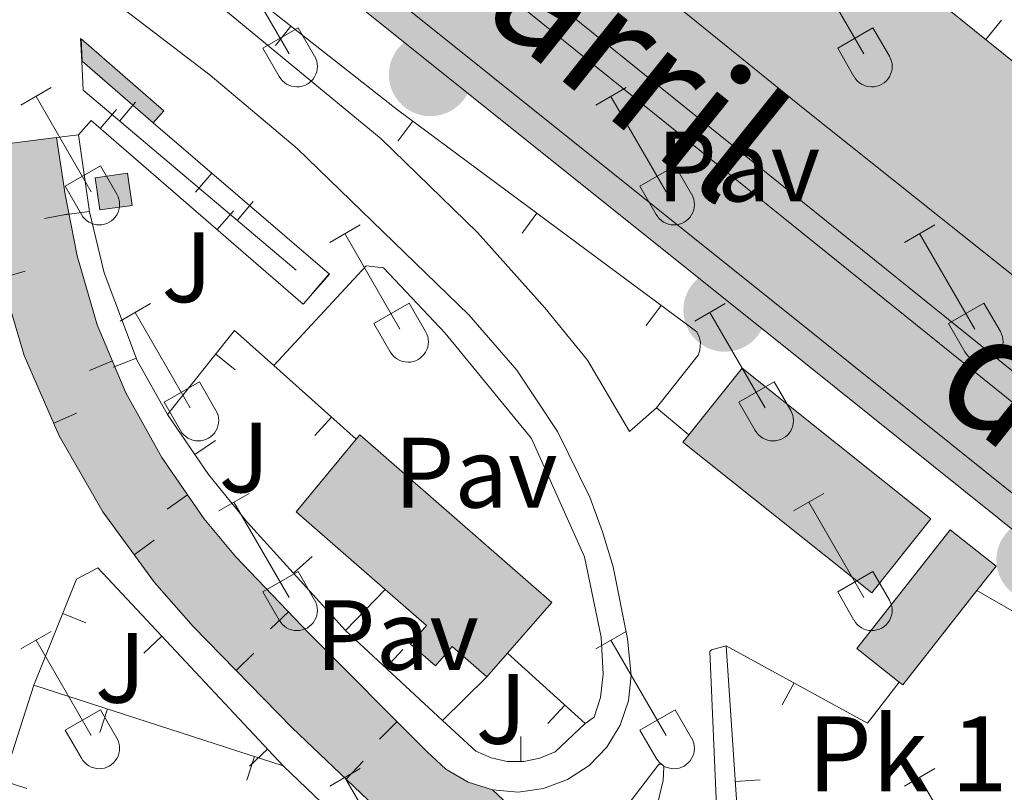
# Model space of a CAD drawing. Units: metres. Extents: x 628818 to 633327, y 639200 to 642252.
# Drawn here: x 631030 to 631129, y 641705 to 641783 of the extents above; entities that cross this region are included whole.
import ezdxf
from ezdxf.enums import TextEntityAlignment as Align

# ---------------------------------------------------------------- set-up
doc = ezdxf.new("R2010")
doc.units = ezdxf.units.M
doc.header["$MEASUREMENT"] = 0
for name, color, linetype, lineweight in [('Carátula', 7, 'Continuous', 0), ('Edificios construcciones cerramientos', 7, 'Continuous', 0), ('Elementos auxiliares', 7, 'Continuous', 0), ('Entidades rústicas y varios', 7, 'Continuous', 0), ('Rellenos', 7, 'Continuous', 5), ('Suelo Urbano', 7, 'Continuous', 0), ('Textos de rotulación', 7, 'Continuous', 0), ('Viales y ferrocarril', 7, 'Continuous', 0)]:
    doc.layers.add(name, color=color, linetype=linetype, lineweight=lineweight)
doc.styles.add('Style-arial', font='arial.shx', dxfattribs={"bigfont": 'arialbig.shx'})

# ---------------------------------------------------------------- blocks, each defined once
blk = doc.blocks.new('5CFERR_20')
at = {"layer": 'Viales y ferrocarril', "linetype": 'Continuous', "lineweight": 0}
blk.add_hatch(color=250, dxfattribs=at).paths.add_polyline_path([(-1.109438754734583, -4.021715565002523, 1), (1.109438774758019, 4.021715585025959, 1)], flags=16)
blk = doc.blocks.new('5CFERR_35')
at = {"layer": 'Viales y ferrocarril', "linetype": 'Continuous', "lineweight": 0}
blk.add_hatch(color=250, dxfattribs=at).paths.add_polyline_path([(-1.109438754850999, -4.021715565118939, 1), (1.109438774758019, 4.021715585025959, 1)], flags=16)
blk = doc.blocks.new('5CFERR_50')
at = {"layer": 'Viales y ferrocarril', "linetype": 'Continuous', "lineweight": 0}
blk.add_hatch(color=250, dxfattribs=at).paths.add_polyline_path([(-1.109438754734583, -4.021715565002523, 1), (1.109438774758019, 4.021715585025959, 1)], flags=16)
blk = doc.blocks.new('5CFERR_52')
at = {"layer": 'Viales y ferrocarril', "linetype": 'Continuous', "lineweight": 0}
blk.add_hatch(color=250, dxfattribs=at).paths.add_polyline_path([(-1.109438754734583, -4.021715565118939, 1), (1.109438774874434, 4.021715585025959, 1)], flags=16)

msp = doc.modelspace()

# ---------------------------------------------------------------- hatches: boundary and pattern name
at = {"layer": 'Rellenos', "linetype": 'Continuous', "lineweight": 5}
for color, points in [(45, [(631535.3, 641414.898), (631502.9199999999, 641440.46), (631469.655, 641466.068), (631383.827, 641532.1440000001), (631328.442, 641575.398), (631293.1910000001, 641603.798), (631236.065, 641650.632), (631207.932, 641672.588), (631140.1089999999, 641726.94), (631110.5889999999, 641750.646), (631011.69, 641829.814), (630985.321, 641850.719), (630968.149, 641863.6780000001), (630913.9979999999, 641906.4990000001), (630893.6680000001, 641923.389), (630868.31, 641944.737), (630882.7309999999, 641945.003), (630894.092, 641936.7930000001), (630915.4199999999, 641921.456), (630942.2080000001, 641903.7760000001), (630957.0179999999, 641894.139), (630998.1059999999, 641866.435), (631013.8600000001, 641856.301), (631024.3670000001, 641850.3030000001), (631046.162, 641840.2760000001), (631048.4909999999, 641838.1880000001), (631049.318, 641835.196), (631043.5619999999, 641826.7069999999), (631109.081, 641773.632), (631147.115, 641743.314), (631194.1089999999, 641705.094), (631283.277, 641634.8489999999), (631283.453, 641634.773), (631283.6429999999, 641634.7409999999), (631283.834, 641634.753), (631284.0179999999, 641634.81), (631284.1840000001, 641634.9070000001), (631284.3230000001, 641635.041), (631284.4280000001, 641635.2010000001), (631284.493, 641635.382), (631284.5149999999, 641635.5719999999), (631284.4920000001, 641635.764), (631266.4750000001, 641660.094), (631251.6980000001, 641680.7080000001), (631239.041, 641697.287), (631235.317, 641701.53), (631227.54, 641709.712), (631217.23, 641719.345), (631202.24, 641731.4720000001), (631185.645, 641745.1540000001), (631138.818, 641782.7080000001), (631115.79, 641801.121), (631104.7779999999, 641808.409), (631096.0390000001, 641813.713), (631083.3559999999, 641820.358), (631069.493, 641826.6740000001), (631059.9340000001, 641830.712), (631060.4280000001, 641834.496), (631081.375, 641825.8030000001), (631095.658, 641818.53), (631109.629, 641809.8470000001), (631126.173, 641798.2239999999), (631217.5490000001, 641723.8870000001), (631226.102, 641716.473), (631238.209, 641703.892), (631247.574, 641692.469), (631262.24, 641672.815), (631279.5590000001, 641648.1610000001), (631300.314, 641623.185), (631315.3700000001, 641609.6710000001), (631338.824, 641591.4510000001), (631416.5519999999, 641528.56), (631441.4299999999, 641508.0260000001), (631454.8570000001, 641496.466), (631469.3630000001, 641483.462), (631473.398, 641479.845), (631505.3049999999, 641448.4510000001), (631520.212, 641434.662), (631539.743, 641419.744)]), (45, [(631299.064, 641609.1950000001), (631264.1159999999, 641637.196), (631260.1570000001, 641640.368), (631231.054, 641663.686), (631147.534, 641730.034), (631022.337, 641830.9820000001), (630987.5619999999, 641858.216), (630989.0730000001, 641860.145), (631023.861, 641832.8999999999), (631149.065, 641731.9469999999), (631232.5819999999, 641665.601), (631261.6259999999, 641642.3300000001), (631265.5590000001, 641639.179), (631300.5959999999, 641611.1070000001)]), (45, [(631283.6429999999, 641634.7409999999), (631283.453, 641634.773), (631283.277, 641634.8489999999), (631194.1089999999, 641705.094), (631147.115, 641743.314), (631109.081, 641773.632), (631043.5619999999, 641826.7069999999), (631049.318, 641835.196), (631059.9340000001, 641830.712), (631069.493, 641826.6740000001), (631083.3559999999, 641820.358), (631096.0390000001, 641813.713), (631104.7779999999, 641808.409), (631115.79, 641801.121), (631110.3230000001, 641794.2749999999), (631133.264, 641775.783), (631131.459, 641773.5320000001), (631178.2860000001, 641735.9780000001), (631185.645, 641745.1540000001), (631202.24, 641731.4720000001), (631217.23, 641719.345), (631227.54, 641709.712), (631235.317, 641701.53), (631239.041, 641697.287), (631251.6980000001, 641680.7080000001), (631266.4750000001, 641660.094), (631284.4920000001, 641635.764), (631284.5149999999, 641635.5719999999), (631284.493, 641635.382), (631284.4280000001, 641635.2010000001), (631284.3230000001, 641635.041), (631284.1840000001, 641634.9070000001), (631284.0179999999, 641634.81), (631283.834, 641634.753)]), (45, [(631138.3300000001, 641724.7239999999), (631108.811, 641748.429), (631009.9140000001, 641827.595), (631011.69, 641829.814), (631110.5889999999, 641750.646), (631140.1089999999, 641726.94)]), (45, [(631043.7450000001, 641772.29), (631036.604, 641778.493), (631036.5079999999, 641780.737), (631044.811, 641773.517)]), (20, [(631136.8589999999, 641182.0530000001), (631127.0560000001, 641295.2139999999), (631124.2080000001, 641325.79), (631120.9340000001, 641370.5290000001), (631117.4099999999, 641410.797), (631116.9539999999, 641415.104), (631116.287, 641421.4169999999), (631115.8019999999, 641426.006), (631105.824, 641544.2220000001), (631098.797, 641625.3899999999), (631096.3400000001, 641647.1229999999), (631092.672, 641664.21), (631089.97, 641671.837), (631087.229, 641678.1599999999), (631083.882, 641683.537), (631079.9369999999, 641689.0090000001), (631074.4029999999, 641695.479), (631068.686, 641701.1130000001), (631057.6840000001, 641711.6000000001), (631047.7320000001, 641721.781), (631043.865, 641726.183), (631038.69, 641733.283), (631034.3189999999, 641740.905), (631030.8030000001, 641748.9569999999), (631027.4010000001, 641760.3970000001), (631025.8400000001, 641769.8030000001), (631034.0549999999, 641770.8200000001), (631034.9240000001, 641765.0989999999), (631036.1340000001, 641758.9569999999), (631038.1100000001, 641752.054), (631041.0090000001, 641745.219), (631044.595, 641738.719), (631048.8300000001, 641732.621), (631051.9920000001, 641728.811), (631059.3840000001, 641721.091), (631071.2050000001, 641709.212), (631073.087, 641707.4580000001), (631075.31, 641706.162), (631077.764, 641705.3870000001), (631085.706, 641697.9410000001), (631085.7209999999, 641697.7820000001), (631085.77, 641697.631), (631085.852, 641697.4920000001), (631085.9610000001, 641697.3759999999), (631086.094, 641697.287), (631086.2420000001, 641697.2280000001), (631086.3999999999, 641697.2010000001), (631086.56, 641697.212), (631088.7479999999, 641690.8319999999), (631096.7280000001, 641676.5800000001), (631101.8489999999, 641665.682), (631101.9820000001, 641644.592), (631102.838, 641629.6599999999), (631108.1680000001, 641575.0819999999), (631112.0109999999, 641538.7690000001), (631112.287, 641536.1669999999), (631112.9880000001, 641527.855), (631121.021, 641432.692), (631121.54, 641426.551), (631122.615, 641416.375), (631123.1470000001, 641411.3489999999), (631123.2139999999, 641410.584), (631123.45, 641407.8870000001), (631126.679, 641370.99), (631129.952, 641326.267), (631132.7960000001, 641295.73), (631142.601, 641182.55)])]:
    msp.add_hatch(color=color, dxfattribs=at).paths.add_polyline_path(points)
at = {"layer": 'Rellenos', "linetype": 'Continuous', "lineweight": 15}
for points in [[(631038.3999999999, 641763.5630000001), (631037.939, 641766.787), (631041.169, 641767.2479999999), (631041.6300000001, 641764.024)], [(631115.791, 641725.158), (631096.8500000001, 641740.263), (631097.4310000001, 641740.9909999999), (631102.774, 641747.692), (631121.7150000001, 641732.587)], [(631077.189, 641716.73), (631073.7110000001, 641719.7679999999), (631072.027, 641717.837), (631069.533, 641720.014), (631071.1510000001, 641721.8700000001), (631066.9839999999, 641725.503), (631058.077, 641733.273), (631064.095, 641740.565), (631064.463, 641741.0109999999), (631083.712, 641724.203), (631079.27, 641719.115)], [(631118.8840000001, 641715.936), (631118.538, 641716.2080000001), (631114.27, 641719.5730000001), (631123.6529999999, 641731.4750000001), (631128.267, 641727.838), (631126.327, 641725.378)]]:
    msp.add_hatch(color=31, dxfattribs=at).paths.add_polyline_path(points)

# ---------------------------------------------------------------- linework, layer by layer
at = {"layer": 'Carátula', "color": 7, "linetype": 'Continuous', "lineweight": 0}
msp.add_3dface([(628873.0460000001, 639199.976), (633327.2849999999, 639282.1399999999), (633272.5079999999, 642251.646), (628818.27, 642169.4820000001)], dxfattribs=at)
at = {"layer": 'Edificios construcciones cerramientos', "color": 1, "linetype": 'Continuous', "lineweight": 13}
for p, q in [((631056.0026613721, 641780.0511169583, 262.0864545219553), (631057.5483117778, 641782.0160507543, 262.0864545219553)), ((631128.8000385982, 641782.5923154573, 262.516990472825), (631127.231110244, 641780.6459178054, 262.516990472825)), ((631058.0590000001, 641757.5109999999, 259.521), (631036.72, 641775.565, 261.678)), ((631041.9767789781, 641774.3921927162, 261.3098542468114), (631040.3620316301, 641772.483635407, 261.3098542468114)), ((631040.0622184568, 641773.6374290681, 261.6833063289376), (631038.4250274157, 641771.7480891054, 261.6833063289376)), ((631068.2722872903, 641770.4678178309, 262.1463114896591), (631069.7627757904, 641772.4749162416, 262.1463114896591)), ((631047.996463505, 641765.3450697311, 261.5661729493027), (631049.6249524564, 641767.2419154639, 261.5661729493027)), ((631053.7747578915, 641764.4104357781, 260.1172847489372), (631052.1600105434, 641762.501878469, 260.1172847489372)), ((631032.8474217462, 641762.7057859884, 258.3665463750397), (631035.3002763651, 641763.1890087316, 258.3665463750397)), ((631034.8548409168, 641763.0728502793, 261.6446590190228), (631037.3308164566, 641763.4186032638, 261.6446590190228)), ((631051.7759619979, 641763.4869869219, 261.7653824064205), (631050.1387709568, 641761.5976469591, 261.7653824064205)), ((631080.716075866, 641761.2269536704, 262.238807234878), (631082.2065643662, 641763.2340520811, 262.238807234878)), ((631030.8937879871, 641757.4223725544, 261.9600745184708), (631028.4974996801, 641756.709770035, 261.9600745184708)), ((631059.7563684178, 641755.2489006589, 261.714518847908), (631061.3848573694, 641757.1457463918, 261.714518847908)), ((631093.1598644417, 641751.9860895097, 262.3313029800969), (631094.6503529418, 641753.9931879207, 262.3313029800969)), ((631037.3431546008, 641747.4594629258, 259.8813396882942), (631039.6446934257, 641748.4356386466, 259.8813396882942)), ((631039.7185356616, 641747.8056720523, 261.9379590366678), (631042.0565182824, 641748.6910178977, 261.9379590366678)), ((631051.9667187617, 641747.5366473126, 263.1272400077539), (631050.0147733304, 641749.09866813, 263.1272400077539)), ((631055.8219999999, 641747.9550000001, 263.373), (631064.095, 641740.565, 263.651)), ((631094.2100000001, 641743.7010000001, 262.4700000000001), (631097.4310000001, 641740.9909999999, 262.69)), ((631036.0589226473, 641743.1676828747, 261.7309364185317), (631033.767824597, 641742.1672481076, 261.7309364185317)), ((631059.9345601152, 641740.929215279, 263.5671606355999), (631061.600024958, 641742.7936795069, 263.5671606355999)), ((631049.9881293535, 641740.4336157562, 262.8330000000001), (631047.9228154507, 641739.0249005673, 262.8330000000001)), ((631045.1428232992, 641733.5474587377, 260.6827113304227), (631047.1962043901, 641734.9735113648, 260.6827113304227)), ((631043.8524035614, 641730.4446393367, 261.5194630298744), (631041.8321025618, 641728.9720960024, 261.5194630298744)), ((631059.6670847237, 641728.8000243469, 263.1018851624438), (631057.8160813783, 641727.1196117145, 263.1018851624438)), ((631066.9839999999, 641725.503, 263.42), (631063.024, 641721.3829999999, 263.42)), ((631036.9996371041, 641722.1605895469, 262.8722858817579), (631034.6815325113, 641723.0967471709, 262.8722858817579)), ((631055.4939233728, 641721.5388633178, 261.2085236373778), (631057.2996337344, 641723.267854379, 261.2085236373778)), ((631042.7904041829, 641719.0916057499, 262.8017056448268), (631044.6147546968, 641720.8009170739, 262.8017056448268)), ((631072.76, 641712.355, 263.258), (631063.024, 641721.3829999999, 263.279)), ((631103.675, 641683.0530000001, 263.975), (631101.1950000002, 641719.855, 263.5710000000001)), ((631053.8454518309, 641719.1033172403, 261.6390104761426), (631052.0576933022, 641717.3557705478, 261.6390104761426)), ((631068.7770563287, 641719.4577114165, 263.2702574772804), (631067.0772000571, 641717.6245478517, 263.2702574772804)), ((631079.27, 641719.115, 262.722), (631087.0530000001, 641712.0360000001, 263.056)), ((631031.78, 641715.912, 263.7680000000001), (631056.7790000001, 641707.8180000001, 263.731)), ((631077.189, 641716.73, 263.495), (631072.76, 641712.355, 263.383)), ((631106.7910904111, 641713.9399086763, 263.6602566167175), (631107.9919393503, 641716.1326151835, 263.6602566167175)), ((631083.3182053086, 641712.0535510795, 262.967912424919), (631085.0003485124, 641713.9029818682, 262.967912424919)), ((631038.3830865764, 641711.1463281086, 263.7570872842797), (631039.1531616298, 641713.5247697018, 263.7570872842797)), ((631066.4169501928, 641710.479324373, 261.427679910347), (631068.1890380199, 641712.2427598645, 261.427679910347)), ((631080.6083744613, 641710.7412878601, 263.1350031810123), (631080.5887494619, 641708.2413648893, 263.1350031810123)), ((631053.3880444597, 641707.7807285464, 262.8655605894693), (631055.2123949737, 641709.4900398704, 262.8655605894693)), ((631053.1294098359, 641706.3718675119, 263.7352618528391), (631053.8994848891, 641708.7503091054, 263.7352618528391)), ((631064.8012571629, 641708.2696760434, 261.8408939603539), (631063.0763513555, 641706.4600628376, 261.8408939603539)), ((631031.0642065026, 641705.5329065952, 264.2359434143368), (631028.6845412916, 641706.2991921054, 264.2359434143368)), ((631104.6062193108, 641706.4170854762, 263.7203621263351), (631102.1118764188, 641706.2489975903, 263.7203621263351))]:
    msp.add_line(p, q, dxfattribs=at)
at = {"layer": 'Edificios construcciones cerramientos', "color": 1, "linetype": 'Continuous', "lineweight": 0, "extrusion": (-0.6206095990947331, -0.7748867602533969, 0.1199759738258844), "elevation": -888925.9698010619, "flags": 128}
msp.add_lwpolyline([(91296.31252703379, 107689.0660312042), (91422.995530718, 107689.329937453), (91460.85583173303, 107688.9179616677)], dxfattribs=at)
at = {"layer": 'Edificios construcciones cerramientos', "color": 1, "linetype": 'Continuous', "lineweight": 13, "extrusion": (-0.01911379533792742, 0.004456525387348501, 0.9998073825538857), "elevation": -8940.65856087185, "flags": 128}
msp.add_lwpolyline([(-768321.701942183, 468836.0571765418), (-768334.5017644933, 468809.5113758412), (-768342.4103173176, 468813.2817966703)], dxfattribs=at)
at = {"layer": 'Edificios construcciones cerramientos', "color": 51, "linetype": 'Continuous', "lineweight": 13, "elevation": 263.319, "flags": 128}
msp.add_lwpolyline([(631038.3999999999, 641763.5630000001), (631037.939, 641766.787), (631041.169, 641767.2479999999), (631041.6300000001, 641764.024), (631038.3999999999, 641763.5630000001)], dxfattribs=at)
at = {"layer": 'Edificios construcciones cerramientos', "color": 1, "linetype": 'Continuous', "lineweight": 13, "extrusion": (-0.04478818004446149, -0.01276750764186937, 0.9989149161349627), "elevation": -36194.27647525098, "flags": 128}
msp.add_lwpolyline([(-444160.4958569732, 781961.4161164556), (-444166.7349657771, 781970.1981380526), (-444162.2924902608, 781973.0109615957)], dxfattribs=at)
at = {"layer": 'Edificios construcciones cerramientos', "color": 51, "linetype": 'Continuous', "lineweight": 13, "extrusion": (-0.03898510714342815, 0.08589636061646685, 0.9955410471968805), "elevation": 30784.14433321172, "flags": 128}
msp.add_lwpolyline([(-839901.121263067, -322077.6000263097), (-839908.7560403247, -322081.5111194239), (-839919.7610254505, -322059.8317551948), (-839911.2963160838, -322055.4958823491), (-839900.2913309581, -322077.1752465782), (-839901.121263067, -322077.6000263097)], dxfattribs=at)
at = {"layer": 'Edificios construcciones cerramientos', "color": 1, "linetype": 'Continuous', "lineweight": 13, "extrusion": (-0.03898510714342815, 0.08589636061646685, 0.9955410471968805), "elevation": 30784.14433321173, "flags": 128}
msp.add_lwpolyline([(-839901.121263067, -322077.6000263097), (-839900.2913309581, -322077.1752465782), (-839911.2963160838, -322055.4958823491), (-839919.7610254505, -322059.8317551948), (-839908.7560403247, -322081.5111194239)], close=True, dxfattribs=at)
at = {"layer": 'Edificios construcciones cerramientos', "color": 51, "linetype": 'Continuous', "lineweight": 13, "extrusion": (0.01950446559369494, 0.03200432178246704, 0.9992974027831497), "elevation": 33113.02246116474, "flags": 128}
msp.add_lwpolyline([(-204922.4506120297, -875766.8340075074), (-204910.8012016368, -875768.8351100784), (-204912.1452874135, -875778.2002701104)], dxfattribs=at)
at = {"layer": 'Edificios construcciones cerramientos', "color": 51, "linetype": 'Continuous', "lineweight": 13, "extrusion": (0.01099925453817795, 0.00378143064487672, 0.9999323563031063), "elevation": 9633.79085374732, "flags": 128}
msp.add_lwpolyline([(631077.4399097207, 641684.3662967727), (631073.1717829346, 641687.7313178921), (631082.5558542152, 641699.633405927), (631087.1699820692, 641695.9963799237), (631085.2297694485, 641693.5363647664)], dxfattribs=at)
at = {"layer": 'Edificios construcciones cerramientos', "color": 1, "linetype": 'Continuous', "lineweight": 13, "extrusion": (0.0110309997281859, 0.0038217085968239, 0.9999318534722242), "elevation": 9679.673068043183, "flags": 128}
msp.add_lwpolyline([(631077.2107688568, 641683.9011719768), (631077.5567698667, 641683.6291670197), (631085.0006297022, 641693.071239044), (631086.9408425966, 641695.5312539375), (631082.3267151819, 641699.1682804981), (631072.9426424522, 641687.2661935802)], close=True, dxfattribs=at)
at = {"layer": 'Edificios construcciones cerramientos', "color": 51, "linetype": 'Continuous', "lineweight": 13, "extrusion": (0.009685280357699014, 0.00496774076937027, 0.9999407566931359), "elevation": 9565.794026922074, "flags": 128}
msp.add_lwpolyline([(631094.1552387119, 641685.775568507), (631086.7114352604, 641676.3334519981), (631086.3654321184, 641676.6054553542)], dxfattribs=at)
at = {"layer": 'Edificios construcciones cerramientos', "color": 1, "linetype": 'Continuous', "lineweight": 13, "extrusion": (-0.002952663348782052, 0.01858264127413622, 0.9998229679410379), "elevation": 10324.94483558984, "flags": 128}
msp.add_lwpolyline([(-723984.0809429158, -534634.0862278657), (-723996.8521909175, -534624.200897042), (-724000.6367665965, -534627.7617420163)], dxfattribs=at)
at = {"layer": 'Edificios construcciones cerramientos', "color": 51, "linetype": 'Continuous', "lineweight": 13, "extrusion": (0.007477069079186096, 0.008569346350892062, 0.9999353277793037), "elevation": 10484.42740405663, "flags": 128}
msp.add_lwpolyline([(631059.6334543424, 641652.8302125329), (631057.552243334, 641650.4451249583)], dxfattribs=at)
at = {"layer": 'Edificios construcciones cerramientos', "color": 1, "linetype": 'Continuous', "lineweight": 13, "extrusion": (-0.03304928427812762, 0.05920944958969814, 0.9976983441341318), "elevation": 17403.65815355386, "flags": 128}
msp.add_lwpolyline([(-863752.3209721709, -252152.4891246161), (-863756.0972211477, -252161.8242157064), (-863773.1171566229, -252177.7218905813)], dxfattribs=at)
at = {"layer": 'Edificios construcciones cerramientos', "color": 1, "linetype": 'Continuous', "lineweight": 0}
for points in [[(631261.6259999999, 641642.3300000001, 261.288), (631232.5819999999, 641665.601, 261.351), (631149.065, 641731.9469999999, 261.425), (631023.861, 641832.8999999999, 261.351), (630989.0730000001, 641860.145, 260.6070000000001), (630987.5619999999, 641858.216, 260.6070000000001), (631022.3370000002, 641830.9820000001, 261.351), (631147.534, 641730.034, 261.425), (631231.054, 641663.686, 261.351), (631260.1570000001, 641640.368, 261.288), (631264.1159999999, 641637.196, 261.279), (631299.064, 641609.1950000002, 261.202), (631300.5959999999, 641611.1070000001, 261.202), (631265.5590000001, 641639.179, 261.279)], [(631185.645, 641745.1540000001, 260.733), (631202.24, 641731.4720000002, 260.918), (631217.23, 641719.3450000001, 260.733), (631227.54, 641709.7120000002, 260.728), (631235.317, 641701.53, 260.75), (631239.0410000001, 641697.287, 260.769), (631251.6980000001, 641680.7080000001, 260.807), (631266.4750000001, 641660.094, 260.769), (631284.4920000001, 641635.7640000001, 260.7800000000001), (631284.5149999999, 641635.5719999999, 260.786), (631284.493, 641635.382, 260.791), (631284.4280000001, 641635.2010000001, 260.7970000000001), (631284.3230000001, 641635.0410000001, 260.802), (631284.1840000001, 641634.9070000001, 260.805), (631284.0179999999, 641634.8100000002, 260.808), (631283.834, 641634.753, 260.81), (631283.6429999999, 641634.7409999999, 260.81), (631283.453, 641634.773, 260.8090000000001), (631283.277, 641634.8489999999, 260.807), (631194.1089999999, 641705.094, 260.8810000000001), (631147.115, 641743.314, 260.956), (631109.081, 641773.632, 260.993), (631043.5619999999, 641826.7069999999, 260.844), (631049.3180000001, 641835.196, 260.844)], [(631140.1089999999, 641726.94, 261.3), (631138.3300000001, 641724.7239999999, 261.3), (631108.811, 641748.429, 261.709), (631009.9140000001, 641827.5950000001, 261.447), (631011.69, 641829.814, 261.447)], [(631043.7450000001, 641772.29, 261.529), (631044.811, 641773.517, 261.529), (631036.5079999999, 641780.7370000001, 261.567), (631036.6040000002, 641778.493, 257.885), (631043.7450000001, 641772.29, 261.529)]]:
    msp.add_polyline3d(points, dxfattribs=at)
at = {"layer": 'Edificios construcciones cerramientos', "color": 250, "linetype": 'Continuous', "lineweight": 0}
for points in [[(631261.6259999999, 641642.3300000001, 261.288), (631232.5819999999, 641665.601, 261.351), (631149.065, 641731.9469999999, 261.425), (631023.861, 641832.8999999999, 261.351), (630989.0730000001, 641860.145, 260.6070000000001), (630987.5619999999, 641858.216, 260.6070000000001), (631022.3370000002, 641830.9820000001, 261.351), (631147.534, 641730.034, 261.425), (631231.054, 641663.686, 261.351), (631260.1570000001, 641640.368, 261.288), (631264.1159999999, 641637.196, 261.279), (631299.064, 641609.1950000002, 261.202), (631300.5959999999, 641611.1070000001, 261.202), (631265.5590000001, 641639.179, 261.279)], [(631140.1089999999, 641726.94, 261.3), (631110.5889999999, 641750.646, 261.709), (631011.69, 641829.814, 261.447), (631009.9140000001, 641827.5950000001, 261.447), (631108.811, 641748.429, 261.709), (631138.3300000001, 641724.7239999999, 261.3)]]:
    msp.add_polyline3d(points, close=True, dxfattribs=at)
at = {"layer": 'Edificios construcciones cerramientos', "color": 1, "linetype": 'Continuous', "lineweight": 13}
for points in [[(630978.94, 641845.0310000001, 262.142), (631009.9340000001, 641820.0700000002, 262.284), (631043.7919999999, 641792.8370000002, 262.024), (631068.2409999999, 641773.605, 262.135), (631098.2420000001, 641751.3260000001, 262.358), (631098.486, 641750.838, 262.355), (631098.6089999999, 641750.3060000001, 262.363), (631098.5560000001, 641749.4920000001, 262.396), (631098.3640000002, 641748.9820000001, 262.4290000000001), (631094.2100000001, 641743.7010000001, 262.4700000000001)], [(631043.7450000001, 641772.29, 261.492), (631061.423, 641757.1130000001, 261.715), (631058.79, 641754.101, 261.826), (631037.5249999999, 641772.5279999999, 261.677)], [(631036.2590000001, 641771.094, 261.6), (631037.3389999999, 641763.3600000001, 261.645), (631038.8119999999, 641757.2590000001, 261.751), (631042.1440000001, 641748.4600000001, 261.943), (631045.176, 641743.0519999999, 262.016)], [(631034.0549999999, 641770.8200000002, 257.923), (631034.9240000001, 641765.0989999999, 258.147), (631036.1340000001, 641758.9569999999, 258.853), (631038.1100000001, 641752.054, 259.596), (631041.0090000001, 641745.219, 260.135), (631044.595, 641738.719, 260.531), (631048.8300000001, 641732.621, 260.778), (631051.9920000001, 641728.811, 260.861), (631059.3840000001, 641721.091, 261.3450000000001), (631071.2050000001, 641709.2120000002, 261.456)], [(631068.686, 641701.1130000001, 261.8980000000001), (631057.6840000001, 641711.6000000001, 261.786), (631047.7320000001, 641721.7810000001, 261.526), (631043.865, 641726.1830000001, 261.501), (631038.69, 641733.2830000002, 261.548), (631034.3189999999, 641740.905, 261.693), (631030.8030000001, 641748.9569999999, 261.935), (631027.4010000001, 641760.3970000001, 261.972), (631025.8400000001, 641769.8030000001, 261.712)], [(631063.024, 641721.3829999999, 263.279), (631053.203, 641732.2010000001, 262.945), (631049.2760000001, 641737.0410000001, 262.8330000000001), (631045.176, 641743.0519999999, 262.8330000000001)], [(631031.78, 641715.912, 263.024), (631036.064, 641726.52, 262.8), (631038.1910000001, 641727.6570000001, 262.763), (631056.7790000001, 641707.8180000001, 262.875)], [(631126.3270000002, 641725.378, 263.044), (631139.277, 641717.9510000001, 263.2850000000001), (631161.9080000002, 641698.5600000002, 263.099), (631192.7509999999, 641675.446, 263.137), (631209.05, 641664.4350000002, 263.2850000000001), (631245.5109999999, 641635.8600000001, 263.5830000000001)], [(631087.0530000001, 641712.0360000001, 263.056), (631084.0430000002, 641709.2010000001, 263.093), (631082.5149999999, 641708.5600000002, 263.105), (631080.8899999999, 641708.2390000002, 263.129), (631079.2339999999, 641708.2520000001, 263.162), (631077.6140000002, 641708.598, 263.204), (631076.098, 641709.263, 263.252), (631072.76, 641712.355, 263.258)], [(631056.7790000001, 641707.8180000001, 263.731), (631069.121, 641695.9550000001, 263.842), (631075.2579999999, 641689.2039999999, 264.177), (631080.128, 641682.5660000001, 264.251), (631082.9439999999, 641677.547, 264.288), (631086.0290000001, 641670.898, 264.437), (631088.8030000001, 641661.663, 264.921)]]:
    msp.add_polyline3d(points, dxfattribs=at)
at = {"layer": 'Edificios construcciones cerramientos', "color": 250, "linetype": 'Continuous', "lineweight": 0}
for points in [[(631049.3180000001, 641835.196, 260.844), (631043.5619999999, 641826.7069999999, 260.844), (631109.081, 641773.632, 260.993), (631147.115, 641743.314, 260.956), (631194.1089999999, 641705.094, 260.8810000000001), (631283.277, 641634.8489999999, 260.807)], [(631266.4750000001, 641660.094, 260.769), (631251.6980000001, 641680.7080000001, 260.807), (631239.0410000001, 641697.287, 260.769), (631235.317, 641701.53, 260.75), (631227.54, 641709.7120000002, 260.728), (631217.23, 641719.3450000001, 260.733), (631202.24, 641731.4720000002, 260.918), (631185.645, 641745.1540000001, 260.733), (631185.645, 641745.1540000001, 265.964), (631178.2860000001, 641735.9780000001, 265.815), (631131.459, 641773.5320000001, 265.815), (631133.2640000001, 641775.7830000002, 265.851), (631133.2640000001, 641775.7830000002, 262.654), (631110.3230000001, 641794.2749999999, 262.133), (631115.79, 641801.121, 262.207), (631115.79, 641801.121, 261.0300000000001), (631104.7779999999, 641808.409, 260.8810000000001), (631096.0390000001, 641813.713, 260.8810000000001), (631083.3559999999, 641820.358, 260.844), (631069.493, 641826.6740000001, 260.8810000000001), (631059.9340000001, 641830.7120000002, 260.863)]]:
    msp.add_polyline3d(points, dxfattribs=at)
at = {"layer": 'Edificios construcciones cerramientos', "color": 1, "linetype": 'Continuous', "lineweight": 13}
msp.add_polyline3d([(631079.27, 641719.115, 266.7080000000001), (631083.7120000002, 641724.203, 266.632), (631064.463, 641741.0109999999, 266.149), (631064.095, 641740.565, 266.17), (631058.0770000002, 641733.273, 266.521), (631066.9839999999, 641725.503, 266.596), (631071.1510000001, 641721.8700000001, 266.632), (631069.5330000002, 641720.0140000001, 266.521), (631072.027, 641717.8370000002, 266.484), (631073.7110000001, 641719.7679999999, 266.5950000000001), (631077.189, 641716.73, 266.7440000000001)], close=True, dxfattribs=at)
at = {"layer": 'Edificios construcciones cerramientos', "color": 51, "linetype": 'Continuous', "lineweight": 13}
for points in [[(631064.095, 641740.565, 266.17), (631064.463, 641741.0109999999, 266.149), (631083.7120000002, 641724.203, 266.632), (631079.27, 641719.115, 266.7080000000001)], [(631077.189, 641716.73, 266.7440000000001), (631073.7110000001, 641719.7679999999, 266.5950000000001), (631072.027, 641717.8370000002, 266.484), (631069.5330000002, 641720.0140000001, 266.521), (631071.1510000001, 641721.8700000001, 266.632), (631066.9839999999, 641725.503, 266.596)]]:
    msp.add_polyline3d(points, dxfattribs=at)
at = {"layer": 'Edificios construcciones cerramientos', "color": 1, "linetype": 'Continuous', "lineweight": 0}
msp.add_3dface([(631043.7450000001, 641772.29, 261.529), (631044.811, 641773.517, 261.529), (631036.5079999999, 641780.7370000001, 261.567), (631036.6040000002, 641778.493, 257.885)], dxfattribs=at)
at = {"layer": 'Edificios construcciones cerramientos', "color": 1, "linetype": 'Continuous', "lineweight": 13}
msp.add_3dface([(631038.3999999999, 641763.5630000001, 263.319), (631041.6300000001, 641764.024, 263.319), (631041.169, 641767.2479999999, 263.319), (631037.939, 641766.787, 263.319)], dxfattribs=at)
at = {"layer": 'Elementos auxiliares', "color": 250, "linetype": 'Continuous', "lineweight": 0}
msp.add_3dface([(629722.2100000001, 639609.7000000001), (629679.98, 641922.8100000002), (633135.4099999999, 641986.5700000002), (633178.73, 639673.4600000001)], dxfattribs=at)
at = {"layer": 'Entidades rústicas y varios', "color": 32, "linetype": 'Continuous', "lineweight": 0}
for p, q in [((631051.8330000001, 641788.8049999999), (631057.358, 641779.2350000001)), ((631109.456, 641788.8049999999), (631114.9809999999, 641779.2350000001)), ((631054.7380000001, 641779.79), (631058.2779999999, 641781.8300000001)), ((631058.2779999999, 641781.8300000001), (631059.9280000001, 641778.98)), ((631112.361, 641779.79), (631115.9010000001, 641781.8300000001)), ((631115.9010000001, 641781.8300000001), (631117.551, 641778.98)), ((631054.7380000001, 641779.79), (631056.3729999999, 641776.9600000001)), ((631112.361, 641779.79), (631113.996, 641776.9600000001)), ((631030.4850000001, 641774.0850000001), (631033.5249999999, 641775.8400000001)), ((631088.108, 641774.0850000001), (631091.148, 641775.8400000001)), ((631032.0050000001, 641774.9600000001), (631037.53, 641765.3899999999)), ((631089.628, 641774.9600000001), (631095.1529999999, 641765.3899999999)), ((631034.915, 641765.9450000002), (631038.4500000001, 641767.9850000001)), ((631038.4500000001, 641767.9850000001), (631040.1000000001, 641765.135)), ((631092.538, 641765.9450000002), (631096.0730000001, 641767.9850000001)), ((631096.0730000001, 641767.9850000001), (631097.723, 641765.135)), ((631034.915, 641765.9450000002), (631036.5449999999, 641763.115)), ((631092.538, 641765.9450000002), (631094.1680000002, 641763.115)), ((631061.4330000001, 641760.3130000001), (631064.4780000001, 641762.0680000001)), ((631062.9580000001, 641761.1880000001), (631068.483, 641751.618)), ((631119.0560000001, 641760.3130000001), (631122.101, 641762.0680000001)), ((631120.581, 641761.1880000001), (631126.1059999999, 641751.618)), ((631040.415, 641752.413), (631043.4550000001, 641754.173)), ((631041.9350000002, 641753.2930000002), (631047.4600000001, 641743.7180000001)), ((631065.8630000001, 641752.173), (631069.4029999999, 641754.213)), ((631069.4029999999, 641754.213), (631071.0530000001, 641751.3630000001)), ((631098.038, 641752.413), (631101.078, 641754.173)), ((631099.5580000001, 641753.2930000002), (631105.0830000001, 641743.7180000001)), ((631123.486, 641752.173), (631127.0260000001, 641754.213)), ((631127.0260000001, 641754.213), (631128.676, 641751.3630000001)), ((631065.8630000001, 641752.173), (631067.4979999999, 641749.3430000001)), ((631123.486, 641752.173), (631125.121, 641749.3430000001)), ((631044.845, 641744.2779999999), (631048.385, 641746.3180000001)), ((631048.385, 641746.3180000001), (631050.03, 641743.463)), ((631102.4680000001, 641744.2779999999), (631106.0079999999, 641746.3180000001)), ((631106.0079999999, 641746.3180000001), (631107.6529999999, 641743.463)), ((631044.845, 641744.2779999999), (631046.4750000001, 641741.4480000001)), ((631102.4680000001, 641744.2779999999), (631104.098, 641741.4480000001)), ((631050.3080000001, 641733.3829999999), (631053.3530000001, 641735.138)), ((631107.9310000001, 641733.3829999999), (631110.976, 641735.138)), ((631051.8330000001, 641734.2579999999), (631057.358, 641724.6880000001)), ((631109.456, 641734.2579999999), (631114.9809999999, 641724.6880000001)), ((631054.7380000001, 641725.243), (631058.2779999999, 641727.2830000002)), ((631058.2779999999, 641727.2830000002), (631059.9280000001, 641724.4330000001)), ((631112.361, 641725.243), (631115.9010000001, 641727.2830000002)), ((631115.9010000001, 641727.2830000002), (631117.551, 641724.4330000001)), ((631054.7380000001, 641725.243), (631056.3729999999, 641722.413)), ((631112.361, 641725.243), (631113.996, 641722.413)), ((631030.4850000001, 641719.538), (631033.5249999999, 641721.2930000002)), ((631088.108, 641719.538), (631091.148, 641721.2930000002)), ((631032.0050000001, 641720.413), (631037.53, 641710.8430000001)), ((631089.628, 641720.413), (631095.1529999999, 641710.8430000001)), ((631034.915, 641711.398), (631038.4500000001, 641713.4380000001)), ((631038.4500000001, 641713.4380000001), (631040.1000000001, 641710.588)), ((631092.538, 641711.398), (631096.0730000001, 641713.4380000001)), ((631096.0730000001, 641713.4380000001), (631097.723, 641710.588)), ((631034.915, 641711.398), (631036.5449999999, 641708.5680000001)), ((631092.538, 641711.398), (631094.1680000002, 641708.5680000001)), ((631061.4330000001, 641705.7660000002), (631064.4780000001, 641707.521)), ((631119.0560000001, 641705.7660000002), (631122.101, 641707.521)), ((631062.9580000001, 641706.6410000002), (631068.483, 641697.071)), ((631120.581, 641706.6410000002), (631126.1059999999, 641697.071))]:
    msp.add_line(p, q, dxfattribs=at)
for centre, radius in [((631058.1600037878, 641777.9542985796), 2.043241192273062), ((631115.7830037877, 641777.9542985796), 2.043241192273062), ((631038.333003788, 641764.11029858), 2.043241192273062), ((631095.9560037879, 641764.11029858), 2.043241192273062), ((631069.2850037878, 641750.3382985799), 2.043241192273061), ((631126.9080037877, 641750.3382985799), 2.043241192273061), ((631048.2640037884, 641742.4412985807), 2.043241192273063), ((631105.8870037883, 641742.4412985807), 2.043241192273063), ((631058.1600037878, 641723.4072985798), 2.043241192273062), ((631115.7830037877, 641723.4072985798), 2.043241192273062), ((631038.333003788, 641709.56329858), 2.043241192273062), ((631095.9560037879, 641709.56329858), 2.043241192273062)]:
    msp.add_arc(centre, radius, 209.1684861111111, 29.9993388888889, dxfattribs=at)
at = {"layer": 'Rellenos', "color": 250, "linetype": 'Continuous', "lineweight": 5, "flags": 128}
for points in [[(631261.6259999999, 641642.3300000001), (631232.5819999999, 641665.601), (631149.065, 641731.9469999999), (631023.861, 641832.8999999999), (630989.0730000001, 641860.145), (630987.5619999999, 641858.216), (631022.337, 641830.9820000001), (631147.534, 641730.034), (631231.054, 641663.686), (631260.1570000001, 641640.368), (631264.1159999999, 641637.196), (631299.064, 641609.1950000001), (631300.5959999999, 641611.1070000001), (631265.5590000001, 641639.179)], [(631140.1089999999, 641726.94), (631110.5889999999, 641750.646), (631011.69, 641829.814), (631009.9140000001, 641827.595), (631108.811, 641748.429), (631138.3300000001, 641724.7239999999)]]:
    msp.add_lwpolyline(points, close=True, dxfattribs=at)
for points in [[(631283.277, 641634.8489999999), (631194.1089999999, 641705.094), (631147.115, 641743.314), (631109.081, 641773.632), (631043.5619999999, 641826.7069999999), (631049.318, 641835.196)], [(631049.318, 641835.196), (631043.5619999999, 641826.7069999999), (631109.081, 641773.632), (631147.115, 641743.314), (631194.1089999999, 641705.094), (631283.277, 641634.8489999999)], [(631266.4750000001, 641660.094), (631251.6980000001, 641680.7080000001), (631239.041, 641697.287), (631235.317, 641701.53), (631227.54, 641709.712), (631217.23, 641719.345), (631202.24, 641731.4720000001), (631185.645, 641745.1540000001), (631178.2860000001, 641735.9780000001), (631131.459, 641773.5320000001), (631133.264, 641775.783), (631110.3230000001, 641794.2749999999), (631115.79, 641801.121), (631104.7779999999, 641808.409), (631096.0390000001, 641813.713), (631083.3559999999, 641820.358), (631069.493, 641826.6740000001), (631059.9340000001, 641830.712)], [(631011.69, 641829.814), (631110.5889999999, 641750.646), (631140.1089999999, 641726.94), (631207.932, 641672.588), (631236.065, 641650.632), (631293.1910000001, 641603.798), (631328.442, 641575.398), (631383.827, 641532.1440000001)]]:
    msp.add_lwpolyline(points, dxfattribs=at)
at = {"layer": 'Rellenos', "color": 1, "linetype": 'Continuous', "lineweight": 5, "flags": 128}
msp.add_lwpolyline([(631043.7450000001, 641772.29), (631044.811, 641773.517), (631036.5079999999, 641780.737), (631036.604, 641778.493)], close=True, dxfattribs=at)
at = {"layer": 'Rellenos', "color": 1, "linetype": 'Continuous', "lineweight": 15, "flags": 128}
for points in [[(631038.3999999999, 641763.5630000001), (631041.6300000001, 641764.024), (631041.169, 641767.2479999999), (631037.939, 641766.787)], [(631097.4310000001, 641740.9909999999), (631096.8500000001, 641740.263), (631115.791, 641725.158), (631121.7150000001, 641732.587), (631102.774, 641747.692)], [(631079.27, 641719.115), (631083.712, 641724.203), (631064.463, 641741.0109999999), (631064.095, 641740.565), (631058.077, 641733.273), (631066.9839999999, 641725.503), (631071.1510000001, 641721.8700000001), (631069.533, 641720.014), (631072.027, 641717.837), (631073.7110000001, 641719.7679999999), (631077.189, 641716.73)], [(631118.538, 641716.2080000001), (631118.8840000001, 641715.936), (631126.327, 641725.378), (631128.267, 641727.838), (631123.6529999999, 641731.4750000001), (631114.27, 641719.5730000001)]]:
    msp.add_lwpolyline(points, close=True, dxfattribs=at)
at = {"layer": 'Suelo Urbano', "color": 1, "linetype": 'Continuous', "lineweight": 0, "elevation": 261.677, "flags": 128}
msp.add_lwpolyline([(631037.5249999999, 641772.5279999999), (631036.2590000001, 641771.094)], dxfattribs=at)
at = {"layer": 'Viales y ferrocarril', "color": 1, "linetype": 'Continuous', "lineweight": 0, "elevation": 261.567, "flags": 128}
msp.add_lwpolyline([(631036.72, 641775.565), (631036.5770000002, 641778.4620000002), (631036.4650000001, 641780.7640000001)], dxfattribs=at)
at = {"layer": 'Viales y ferrocarril', "color": 1, "linetype": 'Continuous', "lineweight": 0, "extrusion": (0.01027619036901503, 0.001277530017818478, 0.9999463824768573), "elevation": 7566.116538044227, "flags": 128}
msp.add_lwpolyline([(630998.046949985, 641761.677763363), (631000.251069963, 641761.9517635864)], dxfattribs=at)
at = {"layer": 'Viales y ferrocarril', "color": 1, "linetype": 'Continuous', "lineweight": 0, "extrusion": (0.01066969147227651, 0.001320885724658651, 0.9999422048022519), "elevation": 7842.252469437028, "flags": 128}
msp.add_lwpolyline([(630987.1278046947, 641760.0041327934), (630995.3432866769, 641761.0211336807)], dxfattribs=at)
at = {"layer": 'Viales y ferrocarril', "color": 250, "linetype": 'Continuous', "lineweight": 13, "extrusion": (-0.03404810468760208, 0.0118963313317827, 0.9993493902875143), "elevation": -13591.88195184326, "flags": 128}
msp.add_lwpolyline([(-813949.8013751294, 383856.7412608559), (-813949.7235657509, 383854.1672881147), (-813950.2137928014, 383851.6395809696), (-813951.2488648714, 383849.2828266738)], dxfattribs=at)
at = {"layer": 'Viales y ferrocarril', "color": 250, "linetype": 'Continuous', "lineweight": 13}
for points in [[(631094.2100000001, 641743.7010000001, 261.87), (631091.4839999999, 641741.355, 261.796), (631087.27, 641748.4950000001, 261.759), (631083.02, 641753.74, 261.759), (631076.2690000001, 641761.287, 261.759), (631066.6030000001, 641770.7100000001, 261.759), (631038.6300000001, 641793.8100000002, 261.536), (631029.8659999999, 641800.6100000001, 261.411), (631017.6100000001, 641810.125, 261.238), (630974.655, 641844.844, 260.457)], [(631030.27, 641789.2220000002, 261.344), (631030.986, 641789.5120000001, 261.332), (631031.753, 641789.5989999999, 261.331), (631032.517, 641789.48, 261.341), (631038.9979999999, 641785.119, 261.379), (631049.449, 641777.0719999999, 261.527), (631058.1710000001, 641769.723, 261.639), (631075.369, 641753.0430000002, 261.602), (631080.1950000002, 641747.4850000001, 261.598), (631084.2609999999, 641741.3500000001, 261.601), (631087.4990000001, 641734.7409999999, 261.613), (631088.79, 641731.2919999999, 261.622), (631089.855, 641727.767, 261.632), (631091.2890000001, 641720.548, 261.659), (631091.652, 641716.8829999999, 261.676), (631091.3859999999, 641714.324, 261.699), (631090.564, 641711.8859999999, 261.701), (631089.226, 641709.6880000001, 261.6840000000001), (631087.4369999999, 641707.8370000002, 261.647), (631085.2860000001, 641706.426, 261.591), (631082.8770000001, 641705.521, 261.521), (631080.328, 641705.169, 261.44), (631077.7640000001, 641705.3870000001, 261.35)], [(631055.8219999999, 641747.9550000001, 261.546), (631065.108, 641757.956, 261.546), (631066.8250000001, 641757.7420000001, 261.546), (631073.0009999999, 641751.1930000001, 261.638), (631081.676, 641740.646, 261.638), (631086.993, 641728.774, 261.638), (631088.665, 641720.7100000001, 261.638), (631088.841, 641716.9950000001, 261.638), (631088.571, 641714.6429999999, 261.638), (631087.9550000001, 641712.6910000001, 261.638), (631087.0530000001, 641712.0360000001, 261.638)], [(631101.8489999999, 641665.682, 262.2200000000001), (631099.5600000002, 641719.2640000001, 261.551), (631099.703, 641719.4550000001, 261.439), (631101.1950000002, 641719.855, 261.402)], [(631085.706, 641697.9410000001, 261.826), (631085.7250000001, 641698.1000000001, 261.825), (631085.7790000001, 641698.2509999999, 261.822), (631085.865, 641698.3870000001, 261.82), (631086.588, 641699.1510000001, 261.709), (631090.466, 641702.753, 261.711), (631094.3530000001, 641707.869, 261.846), (631094.4739999999, 641707.9569999999, 261.824), (631094.621, 641707.9839999999, 261.802), (631094.7660000002, 641707.946, 261.7850000000001), (631094.8790000001, 641707.8489999999, 261.776), (631094.9410000001, 641707.7120000002, 261.778), (631094.8790000001, 641706.338, 261.783), (631094.2649999999, 641703.814, 261.783), (631092.244, 641700.4950000001, 261.783), (631089.159, 641698.1329999999, 261.783), (631086.5600000002, 641697.2120000002, 261.789)]]:
    msp.add_polyline3d(points, dxfattribs=at)
at = {"layer": 'Viales y ferrocarril', "color": 250, "linetype": 'Continuous', "lineweight": 0}
for points in [[(631283.277, 641634.8489999999, 260.713), (631194.1089999999, 641705.094, 260.829), (631147.115, 641743.314, 260.931), (631109.081, 641773.632, 261.164), (631043.5619999999, 641826.7069999999, 261.065), (631049.3180000001, 641835.196, 260.948)], [(631011.69, 641829.814, 261.051), (631110.5889999999, 641750.646, 261.407), (631140.1089999999, 641726.94, 261.094), (631207.932, 641672.588, 260.912), (631236.065, 641650.632, 260.455), (631293.1910000001, 641603.798, 261.411), (631328.442, 641575.398, 260.779), (631383.8270000002, 641532.1440000001, 260.864)]]:
    msp.add_polyline3d(points, dxfattribs=at)
at = {"layer": 'Viales y ferrocarril', "color": 20, "linetype": 'Continuous', "lineweight": 0}
for points in [[(631085.706, 641697.9410000001, 261.826), (631077.7640000001, 641705.3870000001, 261.35), (631075.3100000002, 641706.162, 261.257), (631073.0870000002, 641707.4580000001, 261.166), (631071.2050000001, 641709.2120000002, 261.081), (631071.2050000001, 641709.2120000002, 261.456), (631059.3840000001, 641721.091, 261.3450000000001), (631051.9920000001, 641728.811, 260.861), (631048.8300000001, 641732.621, 260.778), (631044.595, 641738.719, 260.531), (631041.0090000001, 641745.219, 260.135), (631038.1100000001, 641752.054, 259.596), (631036.1340000001, 641758.9569999999, 258.853), (631034.9240000001, 641765.0989999999, 258.147), (631034.0549999999, 641770.8200000002, 257.923), (631034.0549999999, 641770.8200000002, 261.623), (631025.8400000001, 641769.8030000001, 261.712)], [(631027.4010000001, 641760.3970000001, 261.972), (631030.8030000001, 641748.9569999999, 261.935), (631034.3189999999, 641740.905, 261.693), (631038.69, 641733.2830000002, 261.548), (631043.865, 641726.1830000001, 261.501), (631047.7320000001, 641721.7810000001, 261.526), (631057.6840000001, 641711.6000000001, 261.786), (631068.686, 641701.1130000001, 261.8980000000001), (631068.686, 641701.1130000001, 261.161), (631074.4029999999, 641695.4790000002, 261.459), (631079.9369999999, 641689.0090000001, 261.644), (631083.882, 641683.537, 261.7560000000001), (631087.2290000002, 641678.1599999999, 261.83), (631089.97, 641671.8370000002, 261.979), (631092.672, 641664.2100000001, 262.0540000000001), (631096.3400000001, 641647.1229999999, 262.425), (631098.797, 641625.3899999999, 262.425), (631105.824, 641544.2220000002, 261.682), (631115.8019999999, 641426.0060000002, 261.421), (631116.287, 641421.4169999999, 261.353), (631116.9539999999, 641415.1040000002, 261.26), (631117.4099999999, 641410.797, 261.198), (631120.9340000001, 641370.5290000001, 261.049)]]:
    msp.add_polyline3d(points, dxfattribs=at)

# ---------------------------------------------------------------- block references
at = {"layer": 'Viales y ferrocarril', "color": 250, "linetype": 'Continuous', "lineweight": 0}
for name, p in [('5CFERR_50', (631071.54, 641777.145, 261.598)), ('5CFERR_20', (631115.0079999999, 641771.1580000002, 261.086)), ('5CFERR_35', (631101.0580000001, 641753.5140000001, 261.481)), ('5CFERR_52', (631132.4380000001, 641728.4450000002, 261.134))]:
    msp.add_blockref(name, p, dxfattribs=at)

# ---------------------------------------------------------------- texts
at = {"layer": 'Suelo Urbano', "color": 250, "linetype": 'Continuous', "lineweight": 0, "style": 'Style-arial'}
for p in [(631102.4147759331, 641767.9170009999, 261.31), (631076.087775933, 641737.206001, 261.549), (631068.2017759332, 641720.9180010002, 261.443)]:
    msp.add_text('Pav', height=7.000002000000001, dxfattribs=at).set_placement(p, align=Align.MIDDLE_CENTER)
at = {"layer": 'Suelo Urbano', "color": 92, "linetype": 'Continuous', "lineweight": 0, "style": 'Style-arial'}
for p in [(631047.1313485239, 641757.8160010001, 261.769), (631052.863348524, 641738.740001, 261.177), (631040.458348524, 641717.6400009999, 261.746), (631078.629348524, 641713.517001, 261.537)]:
    msp.add_text('J', height=7.000002000000001, dxfattribs=at).set_placement(p, align=Align.MIDDLE_CENTER)
at = {"layer": 'Textos de rotulación', "color": 250, "linetype": 'Continuous', "lineweight": 0, "style": 'Style-arial'}
for s, p in [('Ferrocarril ', (631074.5852209887, 641792.3207388492, 260.716)), ('de', (631132.6938284527, 641743.860438632, 261.351))]:
    msp.add_text(s, height=12, rotation=321.3004631428077, dxfattribs=at).set_placement(p, align=Align.MIDDLE_CENTER)
msp.add_text('Pk 17', height=7.5, dxfattribs=at).set_placement((631109.3130000001, 641705.2579999999, 263.779))

doc.saveas('drawing.dxf')
